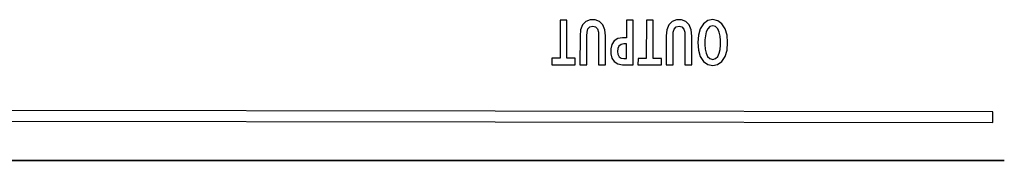
# Model space of a CAD drawing. Units: millimetres. Extents: x -20 to 100, y -187 to -2.
# Drawn here: x 32 to 78, y -9 to -2 of the extents above; entities that cross this region are included whole.
import ezdxf

# ---------------------------------------------------------------- set-up
doc = ezdxf.new("R2010")
doc.units = ezdxf.units.MM
doc.layers.add('DETAILS', color=8, linetype='Continuous')

# ---------------------------------------------------------------- blocks, each defined once
blk = doc.blocks.new('PANEL REAR JKT')
at = {"layer": 'DETAILS', "linetype": 'Continuous'}
for p, q in [((74.6, 36.6), (0, 36.6)), ((-1, 35.6), (-1, 1)), ((14.266, 33.5), (14.266, 32.145)), ((14.586, 33.5), (14.266, 33.5)), ((14.586, 32.145), (14.586, 33.5)), ((15.134, 33.5), (15.134, 32.145)), ((15.455, 33.5), (15.134, 33.5)), ((15.455, 32.145), (15.455, 33.5)), ((16.777, 33.5), (15.678, 33.5)), ((15.678, 33.5), (15.678, 33.194)), ((15.678, 33.194), (16.068, 33.194)), ((16.068, 33.194), (16.068, 31.407)), ((16.389, 31.407), (16.389, 33.194)), ((16.389, 33.194), (16.777, 33.194)), ((16.777, 33.194), (16.777, 33.5)), ((17, 33.5), (17, 31.407)), ((17.501, 33.5), (17, 33.5)), ((17.32, 33.206), (17.32, 32.52)), ((17.441, 33.206), (17.32, 33.206)), ((18.3, 33.5), (18.3, 32.145)), ((18.62, 33.5), (18.3, 33.5)), ((18.62, 32.145), (18.62, 33.5)), ((19.168, 33.5), (19.168, 32.145)), ((19.489, 33.5), (19.168, 33.5)), ((19.489, 32.145), (19.489, 33.5)), ((20.811, 33.5), (19.712, 33.5)), ((19.712, 33.5), (19.712, 33.194)), ((19.712, 33.194), (20.103, 33.194)), ((20.103, 33.194), (20.103, 31.407)), ((20.423, 31.407), (20.423, 33.194)), ((20.423, 33.194), (20.811, 33.194)), ((20.811, 33.194), (20.811, 33.5)), ((17.32, 32.52), (17.441, 32.52)), ((17.32, 31.407), (17.32, 32.226)), ((17.32, 32.226), (17.501, 32.226)), ((17.441, 32.52), (17.445, 32.52)), ((14.266, 32.131), (14.266, 32.145)), ((14.586, 32.145), (14.586, 32.107)), ((14.586, 32.107), (14.586, 32.088)), ((14.586, 32.088), (14.586, 32.068)), ((15.134, 32.097), (15.134, 32.145)), ((18.3, 32.131), (18.3, 32.145)), ((18.62, 32.145), (18.62, 32.107)), ((18.62, 32.107), (18.62, 32.088)), ((18.62, 32.088), (18.621, 32.068)), ((19.168, 32.097), (19.168, 32.145)), ((16.068, 31.407), (16.389, 31.407)), ((17, 31.407), (17.32, 31.407)), ((20.103, 31.407), (20.423, 31.407)), ((6.9, 30.764), (5.55, 29.984)), ((6.9, 30.591), (5.7, 29.898)), ((8.25, 29.984), (6.9, 30.764)), ((6.9, 30.764), (6.9, 30.591)), ((8.1, 29.898), (6.9, 30.591)), ((5.55, 29.984), (5.55, 28.426)), ((5.55, 29.984), (5.7, 29.898)), ((8.25, 29.984), (8.1, 29.898)), ((8.25, 28.426), (8.25, 29.984)), ((5.7, 29.898), (5.7, 28.512)), ((8.1, 28.512), (8.1, 29.898)), ((5.55, 28.426), (5.7, 28.512)), ((5.55, 28.426), (6.9, 27.646)), ((5.7, 28.512), (6.9, 27.819)), ((6.9, 27.819), (8.1, 28.512)), ((6.9, 27.646), (8.25, 28.426)), ((8.25, 28.426), (8.1, 28.512)), ((6.9, 27.646), (6.9, 27.819)), ((30.151, 16.2), (33.73, 22.4)), ((33.73, 22.4), (40.89, 22.4)), ((40.89, 22.4), (44.469, 16.2)), ((5.9, 16.683), (5.9, 21.927)), ((27.7, 16.683), (27.7, 21.927)), ((28.045, 19.25), (28, 19.25)), ((27.7, 17.9), (27.927, 17.9)), ((33.73, 10), (30.151, 16.2)), ((44.469, 16.2), (40.89, 10)), ((26.7, 10.964), (25.35, 10.184)), ((26.7, 10.791), (25.5, 10.098)), ((28.05, 10.184), (26.7, 10.964)), ((26.7, 10.964), (26.7, 10.791)), ((27.9, 10.098), (26.7, 10.791)), ((25.35, 10.184), (25.35, 8.626)), ((25.35, 10.184), (25.5, 10.098)), ((28.05, 10.184), (27.9, 10.098)), ((28.05, 8.626), (28.05, 10.184)), ((25.5, 10.098), (25.5, 8.712)), ((27.9, 8.712), (27.9, 10.098)), ((40.89, 10), (33.73, 10)), ((25.35, 8.626), (25.5, 8.712)), ((25.35, 8.626), (26.7, 7.846)), ((25.5, 8.712), (26.7, 8.019)), ((26.7, 8.019), (27.9, 8.712)), ((26.7, 7.846), (28.05, 8.626)), ((28.05, 8.626), (27.9, 8.712)), ((37.184, 8.729), (37.184, 3.298)), ((37.384, 8.729), (37.184, 8.729)), ((37.384, 3.098), (37.384, 8.729)), ((26.7, 7.846), (26.7, 8.019)), ((16.469, 7.31), (16.469, 3.094)), ((16.669, 7.31), (16.469, 7.31)), ((16.669, 3.294), (16.669, 7.31)), ((7.8, 4.059), (6.45, 3.279)), ((7.8, 3.886), (6.6, 3.193)), ((9.15, 3.279), (7.8, 4.059)), ((7.8, 4.059), (7.8, 3.886)), ((9, 3.193), (7.8, 3.886)), ((6.45, 3.279), (6.45, 1.721)), ((6.45, 3.279), (6.6, 3.193)), ((9.15, 3.279), (9, 3.193)), ((9.15, 1.721), (9.15, 3.279)), ((37.184, 3.298), (16.669, 3.294)), ((6.6, 3.193), (6.6, 1.807)), ((9, 1.807), (9, 3.193)), ((16.469, 3.094), (37.384, 3.098)), ((6.45, 1.721), (6.6, 1.807)), ((6.45, 1.721), (7.8, 0.941)), ((6.6, 1.807), (7.8, 1.114)), ((7.8, 1.114), (9, 1.807)), ((7.8, 0.941), (9.15, 1.721)), ((9.15, 1.721), (9, 1.807)), ((7.8, 0.941), (7.8, 1.114)), ((0, 0), (74.6, 0))]:
    blk.add_line(p, q, dxfattribs=at)
for points in [[(13.284, 33.53), (13.08, 33.493), (12.897, 33.381), (12.745, 33.19), (12.644, 32.933), (12.594, 32.623), (12.594, 32.282), (12.644, 31.974), (12.745, 31.717), (12.897, 31.526), (13.08, 31.414), (13.284, 31.377)], [(12.644, 32.933), (12.646, 32.939), (12.649, 32.953), (12.653, 32.966), (12.657, 32.98), (12.662, 32.993), (12.666, 33.007), (12.67, 33.02), (12.675, 33.033), (12.68, 33.047), (12.685, 33.06), (12.69, 33.073), (12.695, 33.086), (12.701, 33.099), (12.707, 33.112), (12.712, 33.125), (12.718, 33.136), (12.723, 33.147), (12.728, 33.158), (12.734, 33.169), (12.74, 33.179), (12.746, 33.19)], [(12.746, 33.19), (12.751, 33.2), (12.757, 33.209), (12.763, 33.219), (12.768, 33.228), (12.774, 33.237), (12.781, 33.247), (12.787, 33.256), (12.793, 33.265), (12.8, 33.274), (12.806, 33.283), (12.813, 33.292), (12.82, 33.3), (12.827, 33.309), (12.835, 33.318), (12.842, 33.326), (12.85, 33.334), (12.857, 33.342), (12.865, 33.351), (12.873, 33.358), (12.881, 33.366), (12.889, 33.374), (12.897, 33.381)], [(12.897, 33.381), (12.905, 33.388), (12.912, 33.394), (12.919, 33.4), (12.926, 33.406), (12.934, 33.412), (12.942, 33.417), (12.949, 33.423), (12.957, 33.429), (12.965, 33.434), (12.973, 33.439), (12.981, 33.444), (12.989, 33.449), (12.997, 33.454), (13.005, 33.459), (13.014, 33.463), (13.022, 33.468), (13.03, 33.472), (13.038, 33.476), (13.047, 33.479), (13.055, 33.483), (13.063, 33.487), (13.072, 33.49), (13.081, 33.493)], [(13.284, 33.236), (13.181, 33.215), (13.093, 33.155), (13.024, 33.059), (12.975, 32.938), (12.943, 32.796), (12.925, 32.638), (12.918, 32.463), (12.924, 32.279), (12.943, 32.113), (12.975, 31.97), (13.024, 31.848), (13.093, 31.752), (13.18, 31.692), (13.284, 31.671)], [(13.181, 33.216), (13.167, 33.209), (13.154, 33.202), (13.141, 33.195), (13.128, 33.186), (13.115, 33.176), (13.103, 33.165), (13.091, 33.154), (13.08, 33.142), (13.07, 33.129), (13.06, 33.116), (13.05, 33.103), (13.041, 33.089), (13.033, 33.075), (13.025, 33.061), (13.014, 33.04), (13.005, 33.019), (12.996, 32.997), (12.988, 32.976), (12.98, 32.954), (12.972, 32.927), (12.965, 32.9), (12.958, 32.873), (12.952, 32.846), (12.947, 32.819), (12.941, 32.785), (12.936, 32.752), (12.932, 32.719), (12.929, 32.686), (12.926, 32.652), (12.922, 32.605), (12.92, 32.557), (12.919, 32.505), (12.918, 32.453), (12.919, 32.402), (12.92, 32.35), (12.922, 32.302), (12.926, 32.254), (12.929, 32.221), (12.932, 32.188), (12.936, 32.154), (12.941, 32.121), (12.947, 32.088), (12.952, 32.061), (12.958, 32.034), (12.965, 32.006), (12.972, 31.979), (12.98, 31.953), (12.988, 31.931), (12.996, 31.909), (13.005, 31.888), (13.014, 31.867), (13.025, 31.846), (13.033, 31.832), (13.041, 31.818), (13.05, 31.804), (13.06, 31.791), (13.07, 31.778), (13.08, 31.765), (13.091, 31.753), (13.103, 31.742), (13.115, 31.731), (13.128, 31.721), (13.141, 31.712), (13.154, 31.705), (13.167, 31.698), (13.181, 31.692)], [(13.081, 33.493), (13.089, 33.497), (13.098, 33.5), (13.107, 33.503), (13.116, 33.505), (13.125, 33.508), (13.134, 33.511), (13.143, 33.513), (13.153, 33.515), (13.162, 33.517), (13.171, 33.519), (13.18, 33.521), (13.19, 33.522), (13.199, 33.524), (13.208, 33.525), (13.218, 33.526), (13.227, 33.527), (13.237, 33.528), (13.246, 33.529), (13.255, 33.529), (13.265, 33.53), (13.274, 33.53), (13.284, 33.53)], [(13.284, 33.236), (13.279, 33.236), (13.275, 33.236), (13.27, 33.236), (13.265, 33.235), (13.261, 33.235), (13.256, 33.235), (13.252, 33.234), (13.247, 33.234), (13.243, 33.233), (13.238, 33.232), (13.234, 33.231), (13.229, 33.23), (13.225, 33.229), (13.22, 33.228), (13.216, 33.227), (13.211, 33.226), (13.207, 33.225), (13.203, 33.223), (13.198, 33.222), (13.194, 33.22), (13.19, 33.219), (13.185, 33.217), (13.181, 33.216)], [(13.284, 31.377), (13.488, 31.414), (13.671, 31.526), (13.822, 31.717), (13.924, 31.974), (13.974, 32.285), (13.974, 32.625), (13.924, 32.933), (13.822, 33.19), (13.671, 33.381), (13.488, 33.493), (13.284, 33.53)], [(13.284, 33.53), (13.293, 33.53), (13.303, 33.53), (13.312, 33.529), (13.322, 33.529), (13.331, 33.528), (13.341, 33.527), (13.35, 33.526), (13.359, 33.525), (13.369, 33.524), (13.378, 33.522), (13.388, 33.521), (13.397, 33.519), (13.406, 33.517), (13.415, 33.515), (13.425, 33.513), (13.434, 33.51), (13.443, 33.508), (13.452, 33.505), (13.461, 33.502), (13.47, 33.5), (13.479, 33.496), (13.488, 33.493)], [(13.284, 31.671), (13.387, 31.692), (13.475, 31.752), (13.543, 31.848), (13.592, 31.969), (13.625, 32.111), (13.643, 32.269), (13.649, 32.444), (13.644, 32.628), (13.625, 32.794), (13.592, 32.937), (13.543, 33.059), (13.475, 33.155), (13.387, 33.215), (13.284, 33.236)], [(13.387, 31.692), (13.4, 31.698), (13.414, 31.705), (13.426, 31.712), (13.44, 31.721), (13.453, 31.731), (13.465, 31.742), (13.476, 31.753), (13.487, 31.765), (13.498, 31.778), (13.508, 31.791), (13.517, 31.804), (13.526, 31.818), (13.535, 31.832), (13.543, 31.846), (13.553, 31.867), (13.563, 31.888), (13.572, 31.909), (13.58, 31.931), (13.587, 31.953), (13.595, 31.979), (13.603, 32.006), (13.609, 32.034), (13.615, 32.061), (13.621, 32.088), (13.626, 32.121), (13.631, 32.154), (13.635, 32.188), (13.639, 32.221), (13.642, 32.254), (13.645, 32.302), (13.647, 32.35), (13.649, 32.402), (13.649, 32.453), (13.649, 32.505), (13.647, 32.557), (13.645, 32.605), (13.642, 32.652), (13.639, 32.686), (13.635, 32.719), (13.631, 32.752), (13.626, 32.785), (13.621, 32.819), (13.615, 32.846), (13.609, 32.873), (13.603, 32.9), (13.595, 32.927), (13.587, 32.954), (13.58, 32.976), (13.572, 32.997), (13.563, 33.019), (13.553, 33.04), (13.543, 33.061), (13.535, 33.075), (13.526, 33.089), (13.517, 33.103), (13.508, 33.116), (13.498, 33.129), (13.487, 33.142), (13.476, 33.154), (13.465, 33.165), (13.453, 33.176), (13.44, 33.186), (13.426, 33.195), (13.412, 33.203), (13.397, 33.211), (13.382, 33.217), (13.366, 33.223), (13.35, 33.228), (13.334, 33.231), (13.317, 33.234), (13.301, 33.236), (13.284, 33.236)], [(13.488, 33.493), (13.496, 33.49), (13.505, 33.487), (13.513, 33.483), (13.521, 33.479), (13.529, 33.476), (13.538, 33.472), (13.546, 33.468), (13.554, 33.463), (13.563, 33.459), (13.571, 33.454), (13.579, 33.449), (13.587, 33.444), (13.596, 33.439), (13.604, 33.433), (13.612, 33.428), (13.619, 33.422), (13.627, 33.417), (13.635, 33.411), (13.642, 33.405), (13.65, 33.399), (13.657, 33.393), (13.665, 33.386), (13.672, 33.38)], [(13.672, 33.38), (13.68, 33.373), (13.688, 33.365), (13.696, 33.357), (13.704, 33.349), (13.711, 33.342), (13.719, 33.333), (13.726, 33.325), (13.734, 33.317), (13.741, 33.309), (13.748, 33.3), (13.755, 33.291), (13.761, 33.283), (13.768, 33.274), (13.774, 33.265), (13.781, 33.256), (13.787, 33.246), (13.793, 33.237), (13.799, 33.228), (13.805, 33.218), (13.811, 33.209), (13.817, 33.199), (13.822, 33.189)], [(13.822, 33.189), (13.828, 33.179), (13.834, 33.168), (13.839, 33.157), (13.845, 33.147), (13.85, 33.136), (13.855, 33.125), (13.861, 33.112), (13.867, 33.099), (13.872, 33.086), (13.878, 33.073), (13.883, 33.06), (13.888, 33.047), (13.893, 33.033), (13.897, 33.02), (13.902, 33.007), (13.906, 32.993), (13.91, 32.98), (13.914, 32.966), (13.918, 32.953), (13.922, 32.939), (13.924, 32.932)], [(17.441, 32.52), (17.544, 32.532), (17.63, 32.577), (17.69, 32.654), (17.72, 32.754), (17.728, 32.865), (17.72, 32.976), (17.689, 33.075), (17.629, 33.15), (17.543, 33.194), (17.441, 33.206)], [(17.543, 33.194), (17.538, 33.195), (17.534, 33.196), (17.529, 33.197), (17.525, 33.198), (17.52, 33.199), (17.515, 33.2), (17.511, 33.201), (17.506, 33.202), (17.501, 33.202), (17.497, 33.203), (17.492, 33.203), (17.487, 33.204), (17.483, 33.204), (17.478, 33.205), (17.473, 33.205), (17.469, 33.205), (17.464, 33.206), (17.459, 33.206), (17.455, 33.206), (17.45, 33.206), (17.445, 33.206), (17.441, 33.206)], [(17.501, 32.226), (17.689, 32.252), (17.842, 32.331), (17.956, 32.462), (18.026, 32.645), (18.049, 32.864), (18.026, 33.082), (17.957, 33.264), (17.842, 33.395), (17.689, 33.474), (17.501, 33.5)], [(17.501, 33.5), (17.509, 33.5), (17.518, 33.5), (17.527, 33.5), (17.535, 33.499), (17.544, 33.499), (17.553, 33.498), (17.561, 33.498), (17.57, 33.497), (17.579, 33.496), (17.587, 33.495), (17.596, 33.494), (17.605, 33.493), (17.613, 33.491), (17.622, 33.49), (17.631, 33.488), (17.639, 33.487), (17.648, 33.485), (17.656, 33.483), (17.665, 33.481), (17.673, 33.479), (17.682, 33.476), (17.69, 33.474)], [(17.629, 33.15), (17.626, 33.153), (17.623, 33.155), (17.62, 33.158), (17.616, 33.16), (17.613, 33.162), (17.609, 33.164), (17.606, 33.167), (17.603, 33.169), (17.599, 33.171), (17.596, 33.173), (17.592, 33.175), (17.588, 33.176), (17.585, 33.178), (17.581, 33.18), (17.577, 33.182), (17.574, 33.183), (17.57, 33.185), (17.566, 33.186), (17.562, 33.188), (17.558, 33.189), (17.555, 33.19), (17.551, 33.192), (17.547, 33.193), (17.543, 33.194)], [(17.689, 33.074), (17.687, 33.078), (17.686, 33.081), (17.684, 33.085), (17.682, 33.088), (17.68, 33.092), (17.678, 33.095), (17.676, 33.098), (17.674, 33.102), (17.671, 33.105), (17.669, 33.108), (17.667, 33.111), (17.664, 33.115), (17.662, 33.118), (17.66, 33.121), (17.657, 33.124), (17.654, 33.126), (17.652, 33.129), (17.649, 33.132), (17.646, 33.135), (17.644, 33.138), (17.641, 33.14), (17.638, 33.143), (17.635, 33.145), (17.632, 33.148), (17.629, 33.15)], [(17.69, 33.474), (17.697, 33.472), (17.704, 33.469), (17.711, 33.467), (17.718, 33.465), (17.725, 33.462), (17.731, 33.459), (17.738, 33.456), (17.745, 33.453), (17.752, 33.45), (17.759, 33.447), (17.766, 33.444), (17.773, 33.44), (17.779, 33.436), (17.786, 33.433), (17.793, 33.429), (17.799, 33.425), (17.806, 33.421), (17.812, 33.417), (17.818, 33.413), (17.825, 33.408), (17.831, 33.404), (17.837, 33.399), (17.843, 33.395)], [(17.843, 33.395), (17.849, 33.39), (17.855, 33.385), (17.861, 33.38), (17.867, 33.375), (17.872, 33.37), (17.878, 33.364), (17.884, 33.359), (17.889, 33.353), (17.894, 33.348), (17.9, 33.342), (17.905, 33.336), (17.91, 33.331), (17.914, 33.325), (17.919, 33.319), (17.924, 33.313), (17.928, 33.307), (17.932, 33.302), (17.937, 33.295), (17.941, 33.289), (17.945, 33.283), (17.949, 33.277), (17.953, 33.271), (17.957, 33.264)], [(17.957, 33.264), (17.961, 33.257), (17.965, 33.249), (17.969, 33.242), (17.973, 33.234), (17.977, 33.227), (17.98, 33.219), (17.984, 33.211), (17.987, 33.203), (17.991, 33.195), (17.994, 33.187), (17.997, 33.179), (18, 33.171), (18.003, 33.163), (18.006, 33.155), (18.009, 33.147), (18.011, 33.139), (18.014, 33.131), (18.017, 33.121), (18.019, 33.111), (18.022, 33.102), (18.024, 33.092), (18.026, 33.082)], [(12.594, 32.623), (12.595, 32.642), (12.597, 32.66), (12.599, 32.679), (12.601, 32.697), (12.603, 32.716), (12.605, 32.734), (12.608, 32.752), (12.61, 32.771), (12.613, 32.789), (12.616, 32.807), (12.62, 32.825), (12.623, 32.843), (12.627, 32.862), (12.631, 32.88), (12.635, 32.898), (12.639, 32.916), (12.644, 32.933)], [(13.924, 32.932), (13.929, 32.914), (13.933, 32.896), (13.937, 32.878), (13.941, 32.86), (13.945, 32.843), (13.948, 32.825), (13.951, 32.806), (13.954, 32.788), (13.957, 32.77), (13.96, 32.752), (13.962, 32.734), (13.965, 32.716), (13.967, 32.697), (13.969, 32.679), (13.971, 32.661), (13.972, 32.642), (13.974, 32.624)], [(17.72, 32.975), (17.719, 32.981), (17.718, 32.986), (17.717, 32.992), (17.716, 32.997), (17.714, 33.003), (17.713, 33.008), (17.711, 33.014), (17.71, 33.018), (17.709, 33.023), (17.708, 33.027), (17.706, 33.032), (17.705, 33.036), (17.703, 33.04), (17.702, 33.045), (17.7, 33.049), (17.699, 33.053), (17.697, 33.058), (17.695, 33.062), (17.693, 33.066), (17.691, 33.07), (17.689, 33.074)], [(17.69, 32.654), (17.692, 32.658), (17.694, 32.662), (17.695, 32.667), (17.697, 32.671), (17.699, 32.675), (17.7, 32.679), (17.702, 32.684), (17.704, 32.688), (17.705, 32.692), (17.706, 32.697), (17.708, 32.701), (17.709, 32.705), (17.71, 32.71), (17.711, 32.714), (17.713, 32.72), (17.714, 32.725), (17.716, 32.731), (17.717, 32.737), (17.718, 32.742), (17.719, 32.748), (17.72, 32.753)], [(17.728, 32.865), (17.728, 32.872), (17.728, 32.879), (17.728, 32.886), (17.728, 32.894), (17.727, 32.901), (17.727, 32.908), (17.727, 32.915), (17.726, 32.923), (17.726, 32.93), (17.725, 32.937), (17.724, 32.944), (17.723, 32.951), (17.723, 32.957), (17.722, 32.963), (17.721, 32.969), (17.72, 32.975)], [(17.72, 32.753), (17.721, 32.759), (17.722, 32.766), (17.723, 32.772), (17.723, 32.778), (17.724, 32.784), (17.725, 32.791), (17.726, 32.799), (17.726, 32.806), (17.727, 32.813), (17.727, 32.821), (17.728, 32.828), (17.728, 32.835), (17.728, 32.843), (17.728, 32.85), (17.728, 32.857), (17.728, 32.865)], [(18.026, 33.082), (18.029, 33.071), (18.031, 33.06), (18.033, 33.049), (18.035, 33.038), (18.037, 33.027), (18.038, 33.016), (18.04, 33.005), (18.042, 32.993), (18.043, 32.98), (18.044, 32.967), (18.045, 32.954), (18.046, 32.941), (18.047, 32.928), (18.048, 32.916), (18.048, 32.903), (18.048, 32.89), (18.049, 32.877), (18.049, 32.864)], [(18.049, 32.864), (18.049, 32.851), (18.048, 32.838), (18.048, 32.825), (18.048, 32.813), (18.047, 32.8), (18.046, 32.787), (18.045, 32.774), (18.044, 32.761), (18.043, 32.749), (18.041, 32.736), (18.04, 32.723), (18.038, 32.712), (18.037, 32.701), (18.035, 32.69), (18.033, 32.678), (18.031, 32.667), (18.029, 32.656), (18.026, 32.645)], [(12.594, 32.283), (12.593, 32.3), (12.592, 32.317), (12.59, 32.34), (12.59, 32.363), (12.589, 32.385), (12.588, 32.408), (12.588, 32.431), (12.588, 32.453), (12.588, 32.476), (12.588, 32.499), (12.589, 32.521), (12.59, 32.544), (12.59, 32.567), (12.592, 32.59), (12.593, 32.606), (12.594, 32.623)], [(12.644, 31.975), (12.639, 31.993), (12.635, 32.011), (12.631, 32.029), (12.627, 32.047), (12.623, 32.065), (12.619, 32.083), (12.616, 32.101), (12.613, 32.119), (12.61, 32.137), (12.608, 32.155), (12.605, 32.173), (12.603, 32.191), (12.601, 32.209), (12.599, 32.228), (12.597, 32.246), (12.595, 32.265), (12.594, 32.283)], [(13.974, 32.284), (13.972, 32.265), (13.971, 32.247), (13.969, 32.228), (13.967, 32.21), (13.965, 32.191), (13.962, 32.173), (13.96, 32.155), (13.957, 32.136), (13.954, 32.118), (13.951, 32.1), (13.948, 32.082), (13.944, 32.064), (13.941, 32.046), (13.937, 32.027), (13.933, 32.01), (13.928, 31.992), (13.924, 31.974)], [(13.974, 32.624), (13.975, 32.607), (13.976, 32.59), (13.977, 32.567), (13.978, 32.544), (13.979, 32.521), (13.979, 32.499), (13.98, 32.476), (13.98, 32.453), (13.98, 32.431), (13.979, 32.408), (13.979, 32.385), (13.978, 32.363), (13.977, 32.34), (13.976, 32.317), (13.975, 32.301), (13.974, 32.284)], [(17.445, 32.52), (17.45, 32.52), (17.455, 32.52), (17.459, 32.52), (17.464, 32.52), (17.469, 32.52), (17.474, 32.521), (17.478, 32.521), (17.483, 32.521), (17.488, 32.522), (17.492, 32.522), (17.497, 32.523), (17.502, 32.523), (17.507, 32.524), (17.511, 32.525), (17.516, 32.526), (17.52, 32.527), (17.525, 32.528), (17.53, 32.529), (17.534, 32.53), (17.539, 32.531), (17.543, 32.532)], [(17.688, 32.251), (17.68, 32.249), (17.671, 32.247), (17.663, 32.245), (17.655, 32.242), (17.646, 32.241), (17.638, 32.239), (17.629, 32.237), (17.621, 32.236), (17.612, 32.234), (17.604, 32.233), (17.595, 32.232), (17.587, 32.231), (17.578, 32.23), (17.569, 32.229), (17.561, 32.228), (17.552, 32.227), (17.544, 32.227), (17.535, 32.226), (17.526, 32.226), (17.518, 32.226), (17.509, 32.226), (17.501, 32.226)], [(17.543, 32.532), (17.547, 32.533), (17.551, 32.534), (17.555, 32.536), (17.559, 32.537), (17.563, 32.538), (17.566, 32.54), (17.57, 32.541), (17.574, 32.543), (17.578, 32.545), (17.581, 32.546), (17.585, 32.548), (17.589, 32.55), (17.592, 32.552), (17.596, 32.554), (17.6, 32.556), (17.603, 32.558), (17.607, 32.56), (17.61, 32.563), (17.614, 32.565), (17.617, 32.567), (17.62, 32.57), (17.624, 32.572), (17.627, 32.575), (17.63, 32.577)], [(17.63, 32.577), (17.633, 32.58), (17.636, 32.582), (17.639, 32.585), (17.642, 32.587), (17.644, 32.59), (17.647, 32.593), (17.65, 32.595), (17.652, 32.598), (17.655, 32.601), (17.657, 32.604), (17.66, 32.606), (17.662, 32.609), (17.664, 32.612), (17.666, 32.615), (17.669, 32.618), (17.671, 32.621), (17.673, 32.625), (17.675, 32.628), (17.677, 32.631), (17.679, 32.634), (17.681, 32.637), (17.683, 32.641), (17.685, 32.644), (17.686, 32.647), (17.688, 32.651), (17.69, 32.654)], [(17.841, 32.331), (17.835, 32.326), (17.829, 32.322), (17.823, 32.317), (17.817, 32.313), (17.811, 32.309), (17.804, 32.305), (17.798, 32.301), (17.792, 32.297), (17.785, 32.293), (17.779, 32.289), (17.772, 32.286), (17.765, 32.282), (17.759, 32.279), (17.752, 32.276), (17.745, 32.273), (17.738, 32.27), (17.731, 32.267), (17.724, 32.264), (17.717, 32.261), (17.71, 32.259), (17.703, 32.256), (17.695, 32.254), (17.688, 32.251)], [(17.956, 32.462), (17.952, 32.456), (17.948, 32.45), (17.944, 32.443), (17.94, 32.437), (17.936, 32.431), (17.932, 32.425), (17.928, 32.419), (17.923, 32.414), (17.919, 32.408), (17.914, 32.402), (17.91, 32.397), (17.905, 32.391), (17.9, 32.386), (17.895, 32.38), (17.89, 32.375), (17.885, 32.37), (17.88, 32.364), (17.875, 32.359), (17.869, 32.354), (17.864, 32.349), (17.858, 32.345), (17.853, 32.34), (17.847, 32.335), (17.841, 32.331)], [(18.026, 32.645), (18.024, 32.635), (18.022, 32.626), (18.019, 32.616), (18.016, 32.607), (18.014, 32.598), (18.011, 32.589), (18.009, 32.581), (18.006, 32.573), (18.003, 32.565), (18, 32.556), (17.997, 32.548), (17.994, 32.54), (17.991, 32.532), (17.987, 32.524), (17.984, 32.516), (17.98, 32.508), (17.976, 32.5), (17.972, 32.493), (17.969, 32.485), (17.964, 32.477), (17.96, 32.47), (17.956, 32.462)], [(12.745, 31.718), (12.739, 31.728), (12.734, 31.739), (12.728, 31.75), (12.723, 31.76), (12.718, 31.771), (12.712, 31.782), (12.707, 31.795), (12.701, 31.808), (12.695, 31.821), (12.69, 31.834), (12.685, 31.847), (12.68, 31.86), (12.675, 31.874), (12.67, 31.887), (12.666, 31.9), (12.662, 31.914), (12.657, 31.927), (12.653, 31.941), (12.649, 31.954), (12.646, 31.968), (12.644, 31.975)], [(13.924, 31.974), (13.922, 31.968), (13.918, 31.954), (13.914, 31.941), (13.91, 31.927), (13.906, 31.914), (13.902, 31.9), (13.897, 31.887), (13.893, 31.874), (13.888, 31.86), (13.883, 31.847), (13.878, 31.834), (13.872, 31.821), (13.867, 31.808), (13.861, 31.795), (13.855, 31.782), (13.85, 31.771), (13.845, 31.76), (13.839, 31.749), (13.834, 31.739), (13.828, 31.728), (13.822, 31.717)], [(14.266, 32.145), (14.289, 31.884), (14.363, 31.666), (14.487, 31.507), (14.655, 31.41), (14.86, 31.377), (15.065, 31.409), (15.233, 31.507), (15.357, 31.666), (15.431, 31.884), (15.455, 32.145)], [(14.289, 31.885), (14.286, 31.899), (14.284, 31.913), (14.281, 31.928), (14.279, 31.942), (14.277, 31.957), (14.275, 31.972), (14.274, 31.986), (14.272, 32.001), (14.271, 32.015), (14.27, 32.03), (14.269, 32.044), (14.268, 32.059), (14.267, 32.073), (14.267, 32.088), (14.266, 32.102), (14.266, 32.116), (14.266, 32.131)], [(14.363, 31.667), (14.358, 31.676), (14.353, 31.685), (14.349, 31.694), (14.345, 31.704), (14.341, 31.713), (14.336, 31.723), (14.333, 31.733), (14.329, 31.742), (14.325, 31.752), (14.322, 31.762), (14.318, 31.772), (14.315, 31.782), (14.312, 31.792), (14.309, 31.802), (14.306, 31.812), (14.303, 31.823), (14.301, 31.833), (14.298, 31.843), (14.296, 31.853), (14.293, 31.864), (14.291, 31.874), (14.289, 31.885)], [(15.134, 32.145), (15.132, 32.01), (15.113, 31.889), (15.072, 31.791), (15.005, 31.72), (14.913, 31.687), (14.808, 31.687), (14.715, 31.72), (14.648, 31.791), (14.606, 31.889), (14.588, 32.01), (14.586, 32.145)], [(14.586, 32.068), (14.586, 32.058), (14.587, 32.049), (14.587, 32.039), (14.587, 32.029), (14.588, 32.02), (14.588, 32.01)], [(14.588, 32.01), (14.589, 32.003), (14.589, 31.997), (14.59, 31.99), (14.59, 31.984), (14.591, 31.977), (14.592, 31.971), (14.592, 31.964), (14.593, 31.958), (14.594, 31.952), (14.595, 31.945), (14.596, 31.939), (14.597, 31.932), (14.598, 31.926), (14.599, 31.92), (14.6, 31.914), (14.602, 31.907), (14.603, 31.901), (14.605, 31.895), (14.606, 31.889)], [(14.606, 31.889), (14.608, 31.884), (14.609, 31.879), (14.61, 31.875), (14.612, 31.87), (14.613, 31.865), (14.615, 31.861), (14.616, 31.856), (14.618, 31.851), (14.62, 31.847), (14.622, 31.842), (14.624, 31.838), (14.625, 31.833), (14.627, 31.829), (14.63, 31.825), (14.632, 31.82), (14.634, 31.816), (14.636, 31.812), (14.638, 31.807), (14.641, 31.803), (14.643, 31.799), (14.646, 31.795), (14.648, 31.791)], [(14.648, 31.791), (14.651, 31.787), (14.653, 31.783), (14.655, 31.78), (14.658, 31.777), (14.66, 31.774), (14.662, 31.771), (14.665, 31.768), (14.667, 31.765), (14.67, 31.762), (14.672, 31.759), (14.675, 31.756), (14.677, 31.753), (14.68, 31.75), (14.683, 31.747), (14.686, 31.745), (14.688, 31.742), (14.691, 31.739), (14.694, 31.737), (14.697, 31.734), (14.7, 31.732), (14.703, 31.729), (14.706, 31.727), (14.709, 31.724), (14.712, 31.722), (14.715, 31.72)], [(15.005, 31.72), (15.008, 31.723), (15.011, 31.725), (15.014, 31.727), (15.017, 31.73), (15.02, 31.732), (15.023, 31.734), (15.026, 31.737), (15.029, 31.74), (15.032, 31.742), (15.034, 31.745), (15.037, 31.748), (15.04, 31.75), (15.042, 31.753), (15.045, 31.756), (15.048, 31.759), (15.05, 31.762), (15.053, 31.765), (15.055, 31.768), (15.057, 31.771), (15.06, 31.774), (15.062, 31.777), (15.064, 31.78), (15.066, 31.783), (15.068, 31.786), (15.07, 31.789), (15.072, 31.792)], [(15.072, 31.792), (15.074, 31.796), (15.077, 31.8), (15.079, 31.804), (15.082, 31.808), (15.084, 31.813), (15.086, 31.817), (15.088, 31.821), (15.09, 31.826), (15.093, 31.83), (15.094, 31.834), (15.096, 31.839), (15.098, 31.843), (15.1, 31.848), (15.102, 31.852), (15.103, 31.857), (15.105, 31.862), (15.107, 31.866), (15.108, 31.871), (15.11, 31.876), (15.111, 31.88), (15.112, 31.885), (15.114, 31.89)], [(15.114, 31.89), (15.115, 31.896), (15.117, 31.902), (15.118, 31.908), (15.119, 31.915), (15.121, 31.921), (15.122, 31.927), (15.123, 31.933), (15.124, 31.94), (15.125, 31.946), (15.126, 31.953), (15.127, 31.959), (15.128, 31.965), (15.128, 31.972), (15.129, 31.978), (15.13, 31.985), (15.13, 31.991), (15.131, 31.998), (15.131, 32.004), (15.132, 32.011)], [(15.132, 32.011), (15.132, 32.02), (15.133, 32.03), (15.133, 32.04), (15.133, 32.049), (15.134, 32.059), (15.134, 32.069), (15.134, 32.078), (15.134, 32.097)], [(15.431, 31.883), (15.429, 31.873), (15.427, 31.863), (15.424, 31.852), (15.422, 31.842), (15.419, 31.832), (15.417, 31.821), (15.414, 31.811), (15.411, 31.801), (15.408, 31.791), (15.405, 31.781), (15.401, 31.771), (15.398, 31.761), (15.395, 31.751), (15.391, 31.741), (15.387, 31.731), (15.383, 31.722), (15.379, 31.712), (15.375, 31.702), (15.371, 31.693), (15.366, 31.684), (15.362, 31.674), (15.357, 31.665)], [(15.455, 32.145), (15.454, 32.13), (15.454, 32.116), (15.454, 32.102), (15.454, 32.087), (15.453, 32.073), (15.452, 32.058), (15.451, 32.044), (15.45, 32.029), (15.449, 32.015), (15.448, 32), (15.446, 31.985), (15.445, 31.971), (15.443, 31.956), (15.441, 31.942), (15.439, 31.927), (15.436, 31.912), (15.434, 31.898), (15.431, 31.883)], [(18.3, 32.145), (18.323, 31.884), (18.397, 31.666), (18.521, 31.507), (18.689, 31.41), (18.895, 31.377), (19.1, 31.409), (19.267, 31.507), (19.391, 31.666), (19.465, 31.884), (19.489, 32.145)], [(18.323, 31.885), (18.32, 31.899), (18.318, 31.913), (18.316, 31.928), (18.313, 31.942), (18.311, 31.957), (18.31, 31.972), (18.308, 31.986), (18.306, 32.001), (18.305, 32.015), (18.304, 32.03), (18.303, 32.044), (18.302, 32.059), (18.301, 32.073), (18.301, 32.088), (18.3, 32.102), (18.3, 32.116), (18.3, 32.131)], [(18.397, 31.667), (18.392, 31.676), (18.388, 31.685), (18.383, 31.694), (18.379, 31.704), (18.375, 31.713), (18.371, 31.723), (18.367, 31.733), (18.363, 31.742), (18.359, 31.752), (18.356, 31.762), (18.353, 31.772), (18.349, 31.782), (18.346, 31.792), (18.343, 31.802), (18.34, 31.812), (18.337, 31.823), (18.335, 31.833), (18.332, 31.843), (18.33, 31.853), (18.328, 31.864), (18.325, 31.874), (18.323, 31.885)], [(19.168, 32.145), (19.166, 32.01), (19.148, 31.889), (19.106, 31.791), (19.039, 31.72), (18.947, 31.687), (18.842, 31.687), (18.75, 31.72), (18.683, 31.791), (18.64, 31.889), (18.623, 32.01), (18.62, 32.145)], [(18.621, 32.068), (18.621, 32.058), (18.621, 32.049), (18.621, 32.039), (18.622, 32.029), (18.622, 32.02), (18.623, 32.01)], [(18.623, 32.01), (18.623, 32.003), (18.623, 31.997), (18.624, 31.99), (18.625, 31.984), (18.625, 31.977), (18.626, 31.971), (18.627, 31.964), (18.627, 31.958), (18.628, 31.952), (18.629, 31.945), (18.63, 31.939), (18.631, 31.932), (18.632, 31.926), (18.633, 31.92), (18.635, 31.914), (18.636, 31.907), (18.637, 31.901), (18.639, 31.895), (18.641, 31.889)], [(18.641, 31.889), (18.642, 31.884), (18.643, 31.879), (18.645, 31.875), (18.646, 31.87), (18.648, 31.865), (18.649, 31.861), (18.651, 31.856), (18.652, 31.851), (18.654, 31.847), (18.656, 31.842), (18.658, 31.838), (18.66, 31.833), (18.662, 31.829), (18.664, 31.825), (18.666, 31.82), (18.668, 31.816), (18.67, 31.812), (18.673, 31.807), (18.675, 31.803), (18.678, 31.799), (18.68, 31.795), (18.683, 31.791)], [(18.683, 31.791), (18.685, 31.787), (18.687, 31.783), (18.69, 31.78), (18.692, 31.777), (18.694, 31.774), (18.697, 31.771), (18.699, 31.768), (18.701, 31.765), (18.704, 31.762), (18.706, 31.759), (18.709, 31.756), (18.712, 31.753), (18.714, 31.75), (18.717, 31.747), (18.72, 31.745), (18.723, 31.742), (18.725, 31.739), (18.728, 31.737), (18.731, 31.734), (18.734, 31.732), (18.737, 31.729), (18.74, 31.727), (18.743, 31.724), (18.746, 31.722), (18.75, 31.72)], [(19.039, 31.72), (19.042, 31.723), (19.045, 31.725), (19.048, 31.727), (19.051, 31.73), (19.054, 31.732), (19.057, 31.734), (19.06, 31.737), (19.063, 31.74), (19.066, 31.742), (19.069, 31.745), (19.071, 31.748), (19.074, 31.75), (19.077, 31.753), (19.079, 31.756), (19.082, 31.759), (19.084, 31.762), (19.087, 31.765), (19.089, 31.768), (19.092, 31.771), (19.094, 31.774), (19.096, 31.777), (19.098, 31.78), (19.101, 31.783), (19.102, 31.786), (19.104, 31.789), (19.106, 31.792)], [(19.106, 31.792), (19.109, 31.796), (19.111, 31.8), (19.113, 31.804), (19.116, 31.808), (19.118, 31.813), (19.12, 31.817), (19.123, 31.821), (19.125, 31.826), (19.127, 31.83), (19.129, 31.834), (19.131, 31.839), (19.132, 31.843), (19.134, 31.848), (19.136, 31.852), (19.138, 31.857), (19.139, 31.862), (19.141, 31.866), (19.142, 31.871), (19.144, 31.876), (19.145, 31.88), (19.146, 31.885), (19.148, 31.89)], [(19.148, 31.89), (19.149, 31.896), (19.151, 31.902), (19.152, 31.908), (19.154, 31.915), (19.155, 31.921), (19.156, 31.927), (19.157, 31.933), (19.158, 31.94), (19.159, 31.946), (19.16, 31.953), (19.161, 31.959), (19.162, 31.965), (19.163, 31.972), (19.163, 31.978), (19.164, 31.985), (19.164, 31.991), (19.165, 31.998), (19.165, 32.004), (19.166, 32.011)], [(19.166, 32.011), (19.166, 32.02), (19.167, 32.03), (19.167, 32.04), (19.168, 32.049), (19.168, 32.059), (19.168, 32.069), (19.168, 32.078), (19.168, 32.097)], [(19.465, 31.883), (19.463, 31.873), (19.461, 31.863), (19.458, 31.852), (19.456, 31.842), (19.453, 31.832), (19.451, 31.821), (19.448, 31.811), (19.445, 31.801), (19.442, 31.791), (19.439, 31.781), (19.436, 31.771), (19.432, 31.761), (19.429, 31.751), (19.425, 31.741), (19.421, 31.731), (19.417, 31.722), (19.413, 31.712), (19.409, 31.702), (19.405, 31.693), (19.4, 31.684), (19.396, 31.674), (19.391, 31.665)], [(19.489, 32.145), (19.489, 32.13), (19.488, 32.116), (19.488, 32.102), (19.488, 32.087), (19.487, 32.073), (19.486, 32.058), (19.486, 32.044), (19.485, 32.029), (19.483, 32.015), (19.482, 32), (19.481, 31.985), (19.479, 31.971), (19.477, 31.956), (19.475, 31.942), (19.473, 31.927), (19.471, 31.912), (19.468, 31.898), (19.465, 31.883)], [(12.896, 31.527), (12.888, 31.535), (12.88, 31.542), (12.872, 31.55), (12.864, 31.558), (12.856, 31.566), (12.849, 31.574), (12.841, 31.582), (12.834, 31.59), (12.827, 31.599), (12.82, 31.607), (12.813, 31.616), (12.806, 31.624), (12.8, 31.633), (12.793, 31.642), (12.787, 31.651), (12.78, 31.661), (12.774, 31.67), (12.768, 31.679), (12.762, 31.689), (12.756, 31.698), (12.751, 31.708), (12.745, 31.718)], [(13.08, 31.414), (13.071, 31.417), (13.063, 31.421), (13.055, 31.424), (13.046, 31.428), (13.038, 31.432), (13.03, 31.435), (13.022, 31.439), (13.013, 31.444), (13.005, 31.449), (12.997, 31.453), (12.988, 31.458), (12.98, 31.463), (12.972, 31.468), (12.964, 31.474), (12.956, 31.479), (12.948, 31.485), (12.941, 31.49), (12.933, 31.496), (12.925, 31.502), (12.918, 31.508), (12.91, 31.514), (12.903, 31.521), (12.896, 31.527)], [(13.284, 31.377), (13.274, 31.377), (13.265, 31.377), (13.255, 31.378), (13.246, 31.378), (13.236, 31.379), (13.227, 31.38), (13.218, 31.381), (13.208, 31.382), (13.199, 31.383), (13.189, 31.385), (13.18, 31.386), (13.171, 31.388), (13.161, 31.39), (13.152, 31.392), (13.143, 31.394), (13.134, 31.397), (13.125, 31.399), (13.116, 31.402), (13.107, 31.405), (13.098, 31.408), (13.089, 31.411), (13.08, 31.414)], [(13.181, 31.692), (13.185, 31.69), (13.189, 31.688), (13.194, 31.687), (13.198, 31.685), (13.202, 31.684), (13.207, 31.682), (13.211, 31.681), (13.216, 31.68), (13.22, 31.679), (13.224, 31.678), (13.229, 31.677), (13.233, 31.676), (13.238, 31.675), (13.243, 31.674), (13.247, 31.674), (13.252, 31.673), (13.256, 31.672), (13.261, 31.672), (13.265, 31.672), (13.27, 31.671), (13.275, 31.671), (13.279, 31.671), (13.284, 31.671)], [(13.284, 31.671), (13.288, 31.671), (13.293, 31.671), (13.298, 31.671), (13.302, 31.672), (13.307, 31.672), (13.311, 31.672), (13.316, 31.673), (13.32, 31.674), (13.325, 31.674), (13.33, 31.675), (13.334, 31.676), (13.339, 31.677), (13.343, 31.678), (13.348, 31.679), (13.352, 31.68), (13.356, 31.681), (13.361, 31.682), (13.365, 31.684), (13.37, 31.685), (13.374, 31.687), (13.378, 31.688), (13.382, 31.69), (13.387, 31.692)], [(13.487, 31.414), (13.478, 31.41), (13.469, 31.407), (13.46, 31.404), (13.451, 31.402), (13.442, 31.399), (13.433, 31.397), (13.424, 31.394), (13.415, 31.392), (13.406, 31.39), (13.396, 31.388), (13.387, 31.386), (13.378, 31.385), (13.369, 31.383), (13.359, 31.382), (13.35, 31.381), (13.34, 31.38), (13.331, 31.379), (13.322, 31.378), (13.312, 31.378), (13.303, 31.377), (13.293, 31.377), (13.284, 31.377)], [(13.67, 31.526), (13.663, 31.519), (13.656, 31.513), (13.649, 31.507), (13.641, 31.501), (13.634, 31.495), (13.626, 31.49), (13.618, 31.484), (13.611, 31.479), (13.603, 31.473), (13.595, 31.468), (13.587, 31.463), (13.579, 31.458), (13.571, 31.453), (13.562, 31.448), (13.554, 31.444), (13.546, 31.439), (13.538, 31.435), (13.529, 31.431), (13.521, 31.428), (13.513, 31.424), (13.504, 31.42), (13.496, 31.417), (13.487, 31.414)], [(13.822, 31.717), (13.817, 31.707), (13.811, 31.698), (13.805, 31.688), (13.799, 31.679), (13.793, 31.67), (13.787, 31.66), (13.781, 31.651), (13.774, 31.642), (13.768, 31.633), (13.761, 31.624), (13.754, 31.615), (13.747, 31.607), (13.74, 31.598), (13.733, 31.59), (13.726, 31.581), (13.718, 31.573), (13.711, 31.565), (13.703, 31.557), (13.695, 31.549), (13.687, 31.541), (13.679, 31.533), (13.67, 31.526)], [(14.486, 31.508), (14.48, 31.513), (14.474, 31.519), (14.468, 31.524), (14.462, 31.53), (14.456, 31.536), (14.451, 31.542), (14.445, 31.548), (14.44, 31.554), (14.434, 31.561), (14.428, 31.567), (14.423, 31.574), (14.418, 31.58), (14.413, 31.587), (14.407, 31.594), (14.403, 31.601), (14.398, 31.608), (14.393, 31.615), (14.388, 31.622), (14.384, 31.629), (14.379, 31.637), (14.375, 31.644), (14.371, 31.652), (14.367, 31.659), (14.363, 31.667)], [(14.655, 31.41), (14.648, 31.412), (14.642, 31.414), (14.635, 31.417), (14.629, 31.42), (14.621, 31.423), (14.613, 31.426), (14.606, 31.43), (14.598, 31.433), (14.591, 31.437), (14.583, 31.441), (14.576, 31.445), (14.569, 31.449), (14.561, 31.453), (14.554, 31.458), (14.547, 31.462), (14.54, 31.467), (14.533, 31.472), (14.526, 31.476), (14.519, 31.481), (14.513, 31.486), (14.506, 31.492), (14.499, 31.497), (14.493, 31.502), (14.486, 31.508)], [(14.86, 31.377), (14.851, 31.377), (14.842, 31.377), (14.833, 31.378), (14.824, 31.378), (14.815, 31.379), (14.806, 31.379), (14.796, 31.38), (14.787, 31.381), (14.778, 31.382), (14.769, 31.383), (14.76, 31.384), (14.751, 31.386), (14.742, 31.387), (14.733, 31.389), (14.725, 31.39), (14.716, 31.392), (14.707, 31.394), (14.698, 31.397), (14.689, 31.399), (14.681, 31.401), (14.672, 31.404), (14.663, 31.407), (14.655, 31.41)], [(14.715, 31.72), (14.718, 31.718), (14.721, 31.716), (14.724, 31.714), (14.727, 31.713), (14.73, 31.711), (14.733, 31.709), (14.736, 31.708), (14.739, 31.706), (14.742, 31.705), (14.745, 31.703), (14.749, 31.702), (14.752, 31.701), (14.755, 31.699), (14.758, 31.698), (14.762, 31.697), (14.765, 31.696), (14.768, 31.695), (14.772, 31.694), (14.775, 31.693), (14.778, 31.692), (14.782, 31.691), (14.785, 31.691), (14.789, 31.69), (14.792, 31.689), (14.796, 31.689), (14.8, 31.688), (14.804, 31.687), (14.808, 31.687)], [(14.808, 31.687), (14.813, 31.686), (14.817, 31.685), (14.822, 31.685), (14.827, 31.684), (14.832, 31.684), (14.837, 31.684), (14.842, 31.683), (14.847, 31.683), (14.852, 31.683), (14.856, 31.683), (14.861, 31.683), (14.866, 31.683), (14.871, 31.683), (14.875, 31.683), (14.88, 31.683), (14.885, 31.684), (14.89, 31.684), (14.894, 31.684), (14.899, 31.685), (14.904, 31.685), (14.908, 31.686), (14.913, 31.687)], [(15.065, 31.409), (15.056, 31.406), (15.048, 31.403), (15.039, 31.401), (15.03, 31.398), (15.022, 31.396), (15.013, 31.394), (15.004, 31.392), (14.995, 31.39), (14.986, 31.388), (14.978, 31.387), (14.969, 31.385), (14.96, 31.384), (14.951, 31.383), (14.942, 31.382), (14.933, 31.381), (14.924, 31.38), (14.915, 31.379), (14.906, 31.378), (14.897, 31.378), (14.888, 31.378), (14.878, 31.377), (14.869, 31.377), (14.86, 31.377)], [(14.913, 31.687), (14.917, 31.687), (14.921, 31.688), (14.926, 31.689), (14.929, 31.689), (14.933, 31.69), (14.936, 31.691), (14.94, 31.692), (14.943, 31.693), (14.947, 31.694), (14.95, 31.695), (14.954, 31.696), (14.957, 31.697), (14.961, 31.698), (14.964, 31.699), (14.968, 31.7), (14.971, 31.702), (14.974, 31.703), (14.978, 31.705), (14.981, 31.706), (14.984, 31.708), (14.987, 31.709), (14.99, 31.711), (14.993, 31.713), (14.996, 31.715), (14.999, 31.716), (15.002, 31.718), (15.005, 31.72)], [(15.233, 31.507), (15.226, 31.501), (15.22, 31.495), (15.213, 31.49), (15.206, 31.485), (15.199, 31.479), (15.192, 31.474), (15.184, 31.469), (15.177, 31.464), (15.17, 31.46), (15.162, 31.455), (15.155, 31.451), (15.147, 31.446), (15.14, 31.442), (15.132, 31.438), (15.124, 31.434), (15.116, 31.43), (15.108, 31.426), (15.1, 31.423), (15.092, 31.42), (15.085, 31.417), (15.079, 31.414), (15.072, 31.412), (15.065, 31.409)], [(15.357, 31.665), (15.353, 31.657), (15.348, 31.649), (15.344, 31.642), (15.339, 31.634), (15.334, 31.626), (15.33, 31.618), (15.325, 31.611), (15.32, 31.604), (15.315, 31.596), (15.309, 31.589), (15.304, 31.582), (15.298, 31.575), (15.293, 31.568), (15.287, 31.561), (15.281, 31.554), (15.275, 31.548), (15.27, 31.542), (15.264, 31.536), (15.258, 31.53), (15.252, 31.524), (15.246, 31.518), (15.239, 31.512), (15.233, 31.507)], [(18.521, 31.508), (18.514, 31.513), (18.508, 31.519), (18.502, 31.524), (18.496, 31.53), (18.491, 31.536), (18.485, 31.542), (18.479, 31.548), (18.474, 31.554), (18.468, 31.561), (18.463, 31.567), (18.457, 31.574), (18.452, 31.58), (18.447, 31.587), (18.442, 31.594), (18.437, 31.601), (18.432, 31.608), (18.427, 31.615), (18.423, 31.622), (18.418, 31.629), (18.414, 31.637), (18.409, 31.644), (18.405, 31.652), (18.401, 31.659), (18.397, 31.667)], [(18.689, 31.41), (18.682, 31.412), (18.676, 31.414), (18.669, 31.417), (18.663, 31.42), (18.655, 31.423), (18.648, 31.426), (18.64, 31.43), (18.632, 31.433), (18.625, 31.437), (18.618, 31.441), (18.61, 31.445), (18.603, 31.449), (18.596, 31.453), (18.588, 31.458), (18.581, 31.462), (18.574, 31.467), (18.567, 31.472), (18.56, 31.476), (18.554, 31.481), (18.547, 31.486), (18.54, 31.492), (18.534, 31.497), (18.527, 31.502), (18.521, 31.508)], [(18.895, 31.377), (18.885, 31.377), (18.876, 31.377), (18.867, 31.378), (18.858, 31.378), (18.849, 31.379), (18.84, 31.379), (18.831, 31.38), (18.822, 31.381), (18.813, 31.382), (18.804, 31.383), (18.795, 31.384), (18.786, 31.386), (18.777, 31.387), (18.768, 31.389), (18.759, 31.39), (18.75, 31.392), (18.741, 31.394), (18.732, 31.397), (18.723, 31.399), (18.715, 31.401), (18.706, 31.404), (18.697, 31.407), (18.689, 31.41)], [(18.75, 31.72), (18.752, 31.718), (18.755, 31.716), (18.758, 31.714), (18.761, 31.713), (18.764, 31.711), (18.767, 31.709), (18.77, 31.708), (18.773, 31.706), (18.776, 31.705), (18.78, 31.703), (18.783, 31.702), (18.786, 31.701), (18.789, 31.699), (18.793, 31.698), (18.796, 31.697), (18.799, 31.696), (18.803, 31.695), (18.806, 31.694), (18.809, 31.693), (18.813, 31.692), (18.816, 31.691), (18.819, 31.691), (18.823, 31.69), (18.826, 31.689), (18.83, 31.689), (18.834, 31.688), (18.838, 31.687), (18.842, 31.687)], [(18.842, 31.687), (18.847, 31.686), (18.852, 31.685), (18.856, 31.685), (18.861, 31.684), (18.866, 31.684), (18.871, 31.684), (18.876, 31.683), (18.881, 31.683), (18.886, 31.683), (18.891, 31.683), (18.895, 31.683), (18.9, 31.683), (18.905, 31.683), (18.91, 31.683), (18.914, 31.683), (18.919, 31.684), (18.924, 31.684), (18.928, 31.684), (18.933, 31.685), (18.938, 31.685), (18.943, 31.686), (18.947, 31.687)], [(19.099, 31.409), (19.09, 31.406), (19.082, 31.403), (19.073, 31.401), (19.065, 31.398), (19.056, 31.396), (19.047, 31.394), (19.038, 31.392), (19.029, 31.39), (19.021, 31.388), (19.012, 31.387), (19.003, 31.385), (18.994, 31.384), (18.985, 31.383), (18.976, 31.382), (18.967, 31.381), (18.958, 31.38), (18.949, 31.379), (18.94, 31.378), (18.931, 31.378), (18.922, 31.378), (18.913, 31.377), (18.904, 31.377), (18.895, 31.377)], [(18.947, 31.687), (18.951, 31.687), (18.956, 31.688), (18.96, 31.689), (18.963, 31.689), (18.967, 31.69), (18.97, 31.691), (18.974, 31.692), (18.978, 31.693), (18.981, 31.694), (18.985, 31.695), (18.988, 31.696), (18.992, 31.697), (18.995, 31.698), (18.999, 31.699), (19.002, 31.7), (19.005, 31.702), (19.009, 31.703), (19.012, 31.705), (19.015, 31.706), (19.018, 31.708), (19.021, 31.709), (19.025, 31.711), (19.028, 31.713), (19.03, 31.715), (19.033, 31.716), (19.036, 31.718), (19.039, 31.72)], [(19.267, 31.507), (19.261, 31.501), (19.254, 31.495), (19.247, 31.49), (19.24, 31.485), (19.233, 31.479), (19.226, 31.474), (19.219, 31.469), (19.211, 31.464), (19.204, 31.46), (19.197, 31.455), (19.189, 31.451), (19.181, 31.446), (19.174, 31.442), (19.166, 31.438), (19.158, 31.434), (19.15, 31.43), (19.143, 31.426), (19.135, 31.423), (19.127, 31.42), (19.12, 31.417), (19.113, 31.414), (19.106, 31.412), (19.099, 31.409)], [(19.391, 31.665), (19.387, 31.657), (19.382, 31.649), (19.378, 31.642), (19.373, 31.634), (19.369, 31.626), (19.364, 31.618), (19.359, 31.611), (19.354, 31.604), (19.349, 31.596), (19.343, 31.589), (19.338, 31.582), (19.332, 31.575), (19.327, 31.568), (19.321, 31.561), (19.315, 31.554), (19.309, 31.548), (19.304, 31.542), (19.298, 31.536), (19.292, 31.53), (19.286, 31.524), (19.28, 31.518), (19.274, 31.512), (19.267, 31.507)]]:
    blk.add_lwpolyline(points, dxfattribs=at)
for centre, radius in [((6.9, 29.205), 2.3), ((6.9, 29.205), 2.15), ((16.8, 19.305), 11.25), ((16.8, 19.305), 10.9), ((16.8, 19.305), 8.2), ((37.31, 16.2), 5.659), ((37.31, 16.2), 4.6), ((12.99, 19.305), 1.15), ((20.61, 19.305), 1.15), ((37.31, 16.2), 4.1), ((37.31, 16.2), 3.25), ((16.8, 15.305), 1.15), ((26.7, 9.405), 2.3), ((26.7, 9.405), 2.15), ((7.8, 2.5), 2.3), ((7.8, 2.5), 2.15)]:
    blk.add_circle(centre, radius, dxfattribs=at)
for centre, radius, start, end in [((0, 35.6), 1, 90, 180), ((28, 18.75), 0.5, 90, 127.2412), ((0, 1), 1, 180, 270)]:
    blk.add_arc(centre, radius, start, end, dxfattribs=at)
blk = doc.blocks.new('POTISK_JKT_TOP')
at = {"layer": 'DETAILS', "linetype": 'Continuous'}
for p, q in [((53.854, 63.26), (53.852, 61.473)), ((54.175, 63.26), (53.854, 63.26)), ((54.173, 61.473), (54.175, 63.26)), ((56.957, 63.257), (56.956, 62.438)), ((57.277, 63.256), (56.957, 63.257)), ((57.275, 61.163), (57.277, 63.256)), ((57.889, 63.255), (57.887, 61.469)), ((58.209, 63.255), (57.889, 63.255)), ((58.207, 61.468), (58.209, 63.255)), ((60.994, 63.282), (60.763, 63.235)), ((61.225, 63.234), (60.994, 63.282)), ((54.788, 62.521), (54.786, 61.166)), ((55.107, 61.166), (55.108, 62.521)), ((55.656, 62.52), (55.655, 61.165)), ((55.975, 61.165), (55.977, 62.52)), ((56.956, 62.438), (56.776, 62.438)), ((58.822, 62.517), (58.821, 61.162)), ((59.141, 61.161), (59.143, 62.516)), ((59.691, 62.516), (59.689, 61.161)), ((60.01, 61.16), (60.011, 62.516)), ((56.706, 62.12), (56.608, 62.047)), ((56.836, 62.144), (56.706, 62.12)), ((56.956, 62.144), (56.836, 62.144)), ((56.955, 61.457), (56.956, 62.144)), ((53.465, 61.473), (53.464, 61.168)), ((53.852, 61.473), (53.465, 61.473)), ((54.563, 61.472), (54.173, 61.473)), ((54.563, 61.166), (54.563, 61.472)), ((56.835, 61.458), (56.955, 61.457)), ((57.499, 61.469), (57.498, 61.163)), ((57.887, 61.469), (57.499, 61.469)), ((58.597, 61.468), (58.207, 61.468)), ((58.597, 61.162), (58.597, 61.468)), ((53.464, 61.168), (54.563, 61.166)), ((54.786, 61.166), (55.107, 61.166)), ((55.655, 61.165), (55.975, 61.165)), ((56.775, 61.164), (57.275, 61.163)), ((57.498, 61.163), (58.597, 61.162)), ((58.821, 61.162), (59.141, 61.161)), ((59.689, 61.161), (60.01, 61.16)), ((60.761, 61.177), (60.992, 61.129)), ((60.992, 61.129), (61.222, 61.177)), ((74.091, 58.967), (0.091, 59.05)), ((74.09, 58.467), (74.091, 58.967)), ((0.09, 58.55), (74.09, 58.467))]:
    blk.add_line(p, q, dxfattribs=at)
for points in [[(55.977, 62.52), (55.949, 62.804), (55.858, 63.038), (55.704, 63.198), (55.499, 63.279), (55.267, 63.279), (55.062, 63.199), (54.908, 63.04), (54.817, 62.806), (54.788, 62.521)], [(60.011, 62.516), (59.983, 62.8), (59.892, 63.034), (59.739, 63.193), (59.533, 63.274), (59.302, 63.274), (59.097, 63.194), (58.943, 63.035), (58.851, 62.801), (58.822, 62.517)], [(60.763, 63.235), (60.564, 63.091), (60.413, 62.857), (60.325, 62.555), (60.297, 62.204), (60.324, 61.856), (60.411, 61.555), (60.562, 61.321), (60.761, 61.177)], [(61.222, 61.177), (61.422, 61.32), (61.573, 61.554), (61.661, 61.856), (61.689, 62.207), (61.661, 62.555), (61.575, 62.856), (61.424, 63.09), (61.225, 63.234)], [(55.108, 62.521), (55.115, 62.698), (55.156, 62.848), (55.249, 62.952), (55.383, 62.982), (55.517, 62.952), (55.61, 62.847), (55.651, 62.697), (55.656, 62.52)], [(59.143, 62.516), (59.149, 62.693), (59.191, 62.843), (59.284, 62.948), (59.418, 62.978), (59.552, 62.947), (59.645, 62.843), (59.685, 62.693), (59.691, 62.516)], [(60.994, 62.988), (60.863, 62.954), (60.758, 62.852), (60.689, 62.704), (60.649, 62.527), (60.63, 62.33), (60.629, 62.112), (60.646, 61.9), (60.685, 61.715), (60.754, 61.563), (60.861, 61.457), (60.992, 61.423)], [(60.992, 61.423), (61.122, 61.457), (61.228, 61.559), (61.297, 61.707), (61.337, 61.884), (61.356, 62.081), (61.357, 62.299), (61.34, 62.511), (61.301, 62.696), (61.231, 62.848), (61.125, 62.954), (60.994, 62.988)], [(56.776, 62.438), (56.552, 62.395), (56.382, 62.284), (56.28, 62.12), (56.233, 61.913), (56.233, 61.687), (56.279, 61.481), (56.38, 61.318), (56.55, 61.208), (56.775, 61.164)], [(56.608, 62.047), (56.56, 61.929), (56.548, 61.793), (56.562, 61.659), (56.613, 61.547)], [(56.613, 61.547), (56.71, 61.48), (56.835, 61.458)]]:
    blk.add_lwpolyline(points, dxfattribs=at)

msp = doc.modelspace()

# ---------------------------------------------------------------- linework, layer by layer
at = {"layer": 'DETAILS', "linetype": 'Continuous', "extrusion": (0, 1, 0)}
for p, q in [((77.3, -8.7, 3.7), (2.7, -8.7, 3.7)), ((2.7, -8.7, 40.3), (77.3, -8.7, 40.3))]:
    msp.add_line(p, q, dxfattribs=at)

# ---------------------------------------------------------------- block references
msp.add_blockref('POTISK_JKT_TOP', (3.675, -65.391, 42))
at = {"layer": 'DETAILS', "extrusion": (0, -1, 0), "xscale": -1}
msp.add_blockref('PANEL REAR JKT', (77.3, 3.7, 8.7), dxfattribs=at)

doc.saveas('drawing.dxf')
